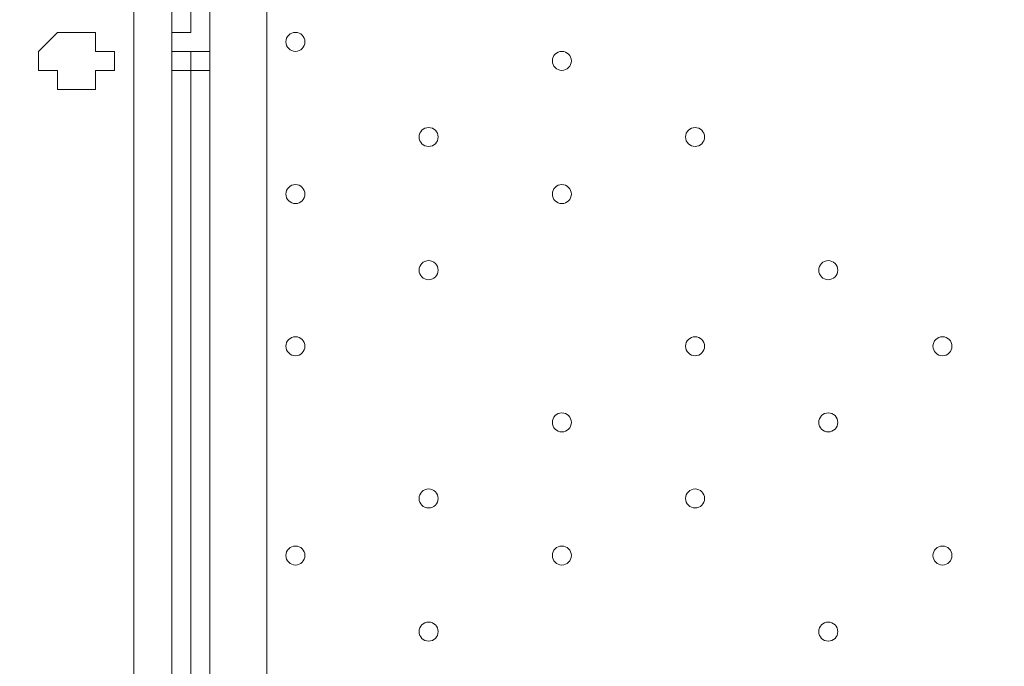
# Model space of a CAD drawing. Units: millimetres. Extents: x -2238 to 9796, y -9855 to -82.
# Drawn here: x 5684 to 6013, y -3742 to -3526 of the extents above; entities that cross this region are included whole.
import ezdxf

# ---------------------------------------------------------------- set-up
doc = ezdxf.new("R2010")
doc.units = ezdxf.units.MM
doc.header["$MEASUREMENT"] = 0
doc.layers.add('White Mask', color=7, linetype='Continuous', lineweight=0)

msp = doc.modelspace()

# ---------------------------------------------------------------- linework, layer by layer
at = {"layer": 'White Mask', "color": 7, "lineweight": 9}
for p, q in [((5735.13, -4273.56), (5735.13, -3384.56)), ((5741.48, -3384.56), (5741.48, -3530.61)), ((5741.48, -3384.56), (5741.48, -3530.61)), ((5722.43, -3398.74), (5722.43, -4259.02)), ((5747.83, -4254.51), (5747.83, -3403.61)), ((5766.88, -3403.61), (5766.88, -4254.51)), ((5703.38, -3530.61), (5703.38, -3530.61)), ((5741.48, -3530.61), (5741.48, -3530.61)), ((5735.13, -3536.96), (5747.83, -3536.96)), ((5747.83, -3536.96), (5747.83, -3536.96)), ((5735.13, -3543.31), (5747.83, -3543.31)), ((5741.48, -3543.31), (5735.13, -3543.31)), ((5741.48, -3543.31), (5741.48, -4114.81)), ((5741.48, -3543.31), (5741.48, -4114.81)), ((5741.48, -3543.31), (5741.48, -3543.31)), ((5747.83, -3543.31), (5747.83, -3543.31)), ((5703.38, -3549.66), (5703.38, -3549.66))]:
    msp.add_line(p, q, dxfattribs=at)
for points in [[(5716.08, -3536.96), (5716.08, -3543.31), (5709.73, -3543.31), (5709.73, -3549.66), (5703.38, -3549.66), (5697.03, -3549.66), (5697.03, -3543.31), (5690.68, -3543.31), (5690.68, -3536.96), (5697.03, -3530.61), (5703.38, -3530.61), (5709.73, -3530.61), (5709.73, -3536.96), (5716.08, -3536.96)], [(5703.38, -3530.61), (5703.38, -3530.61), (5709.73, -3530.61), (5709.73, -3536.96), (5716.08, -3536.96), (5716.08, -3543.31), (5709.73, -3543.31), (5709.73, -3549.66), (5703.38, -3549.66)], [(5735.13, -3536.96), (5735.13, -3530.61), (5741.48, -3530.61)], [(5735.13, -3536.96), (5735.13, -3536.96), (5735.13, -3543.31)], [(5747.83, -3536.96), (5747.83, -3536.96), (5741.48, -3536.96), (5741.48, -3543.31), (5747.83, -3543.31)]]:
    msp.add_lwpolyline(points, dxfattribs=at)
at = {"layer": 'White Mask', "color": 1, "lineweight": 15}
msp.add_open_spline([(8249.4, -3426.49), (8249.4, -3426.49), (8249.4, -3326.08), (8249.4, -3326.08), (8249.4, -2926.28), (8092.68, -2563.3), (7837.71, -2294.42), (7594.12, -1795.33), (7081.82, -1451.44), (6489.06, -1451.44), (6489.06, -1451.44), (6009.64, -1451.44), (6009.64, -1451.44), (5629.55, -1451.44), (5282.74, -1593.07), (5018.4, -1826.09), (5018.4, -1826.09), (3260.35, -1826.09), (3260.35, -1826.09), (3256.25, -1826.06), (3252.2, -1825.78), (3248.09, -1825.78), (3248.09, -1825.78), (2235.42, -1825.78), (2235.42, -1825.78), (1406.99, -1825.78), (735.42, -2497.35), (735.42, -3325.77), (735.42, -3325.77), (735.42, -4130.38), (735.42, -4130.38), (735.42, -4130.38), (-537.97, -4130.38), (-537.97, -4130.38), (-1476.86, -4130.38), (-2237.97, -4891.48), (-2237.97, -5830.38), (-2237.97, -5830.38), (-2237.97, -6190.7), (-2237.97, -6190.7), (-2237.97, -7129.59), (-1476.86, -7890.71), (-537.97, -7890.71), (-537.97, -7890.71), (2476.64, -7890.71), (2476.64, -7890.71), (3176.98, -7890.71), (3778.2, -7467.11), (4038.61, -6862.25), (4196.8, -6767.13), (4333.14, -6645.45), (4442.98, -6502.66), (4442.98, -6502.66), (4442.98, -7142.79), (4442.98, -7142.79), (4442.98, -7585.45), (4634.82, -7983.21), (4939.78, -8257.77), (4939.78, -8257.77), (4939.78, -8844.01), (4939.78, -8844.01), (4939.78, -9396.29), (5387.5, -9844.02), (5939.79, -9844.02), (5939.79, -9844.02), (6549.4, -9844.02), (6549.4, -9844.02), (7101.68, -9844.02), (7549.4, -9396.29), (7549.4, -8844.01), (7549.4, -8844.01), (7549.4, -8255.02), (7549.4, -8255.02), (7852.55, -7980.56), (8043.03, -7583.94), (8043.03, -7142.79), (8043.03, -7142.79), (8043.03, -6274.11), (8043.03, -6274.11), (8483.67, -5913.14), (8765.44, -5365.08), (8765.44, -4752.34), (8765.44, -4241.77), (8569.59, -3776.35), (8249.4, -3426.49)], degree=3, knots=[0, 0, 0, 0, 1, 1, 1, 2, 2, 2, 3, 3, 3, 4, 4, 4, 5, 5, 5, 6, 6, 6, 7, 7, 7, 8, 8, 8, 9, 9, 9, 10, 10, 10, 11, 11, 11, 12, 12, 12, 13, 13, 13, 14, 14, 14, 15, 15, 15, 16, 16, 16, 17, 17, 17, 18, 18, 18, 19, 19, 19, 20, 20, 20, 21, 21, 21, 22, 22, 22, 23, 23, 23, 24, 24, 24, 25, 25, 25, 26, 26, 26, 27, 27, 27, 28, 28, 28, 28], dxfattribs=at)
at = {"layer": 'White Mask', "color": 253, "lineweight": 9}
for points, knots in [([(8251.11, -3428.57), (8251.11, -3428.57), (8251.11, -3327.41), (8251.11, -3327.41), (8251.11, -2927.61), (8094.4, -2564.63), (7839.42, -2295.75), (7595.83, -1796.66), (7083.53, -1452.77), (6490.77, -1452.77), (6490.77, -1452.77), (6011.35, -1452.77), (6011.35, -1452.77), (5631.26, -1452.77), (5284.45, -1594.4), (5020.12, -1827.42), (5020.12, -1827.42), (3262.06, -1827.42), (3262.06, -1827.42), (3257.96, -1827.39), (3253.91, -1827.11), (3249.8, -1827.11), (3249.8, -1827.11), (2237.13, -1827.11), (2237.13, -1827.11), (1408.71, -1827.11), (737.14, -2498.68), (737.14, -3327.1), (737.14, -3327.1), (737.14, -4131.71), (737.14, -4131.71)], [0, 0, 0, 0, 1, 1, 1, 2, 2, 2, 3, 3, 3, 4, 4, 4, 5, 5, 5, 6, 6, 6, 7, 7, 7, 8, 8, 8, 9, 9, 9, 10, 10, 10, 10]), ([(8767.15, -4753.67), (8767.15, -3832.05), (8129.8, -3056.83), (7272.81, -2844.7), (7110.31, -2784.41), (6934.6, -2751.34), (6751.13, -2751.34), (6751.13, -2751.34), (5747.83, -2751.34), (5747.83, -2751.34), (4919.41, -2751.34), (4247.84, -3422.9), (4247.84, -4251.34), (4247.84, -4251.34), (4247.84, -5257.82), (4247.84, -5257.82), (4247.84, -5528.04), (4319.65, -5781.34), (4444.69, -6000.32), (4444.69, -6000.32), (4444.69, -7144.12), (4444.69, -7144.12), (4444.69, -7972.56), (5116.26, -8644.11), (5944.69, -8644.11), (5944.69, -8644.11), (6544.75, -8644.11), (6544.75, -8644.11), (7373.18, -8644.11), (8044.75, -7972.56), (8044.75, -7144.12), (8044.75, -7144.12), (8044.75, -6275.44), (8044.75, -6275.44), (8485.39, -5914.47), (8767.15, -5366.41), (8767.15, -4753.67)], [0, 0, 0, 0, 1, 1, 1, 2, 2, 2, 3, 3, 3, 4, 4, 4, 5, 5, 5, 6, 6, 6, 7, 7, 7, 8, 8, 8, 9, 9, 9, 10, 10, 10, 11, 11, 11, 12, 12, 12, 12])]:
    msp.add_open_spline(points, degree=3, knots=knots, dxfattribs=at)
at = {"layer": 'White Mask', "color": 7, "lineweight": 9}
for points in [[(5779.58, -3533.78), (5779.58, -3532.03), (5778.16, -3530.61), (5776.41, -3530.61), (5774.65, -3530.61), (5773.23, -3532.03), (5773.23, -3533.78), (5773.23, -3535.53), (5774.65, -3536.96), (5776.41, -3536.96), (5778.16, -3536.96), (5779.58, -3535.54), (5779.58, -3533.78)], [(5773.23, -3533.78), (5773.23, -3535.53), (5774.65, -3536.96), (5776.41, -3536.96), (5778.16, -3536.96), (5779.58, -3535.53), (5779.58, -3533.78), (5779.58, -3532.03), (5778.16, -3530.61), (5776.41, -3530.61), (5774.65, -3530.61), (5773.23, -3532.03), (5773.23, -3533.78)], [(5773.23, -3533.78), (5773.23, -3535.53), (5774.65, -3536.96), (5776.41, -3536.96), (5778.16, -3536.96), (5779.58, -3535.53), (5779.58, -3533.78), (5779.58, -3532.03), (5778.16, -3530.61), (5776.41, -3530.61), (5774.65, -3530.61), (5773.23, -3532.03), (5773.23, -3533.78)], [(5868.48, -3540.13), (5868.48, -3538.38), (5867.06, -3536.96), (5865.31, -3536.96), (5863.55, -3536.96), (5862.13, -3538.38), (5862.13, -3540.13), (5862.13, -3541.89), (5863.55, -3543.31), (5865.31, -3543.31), (5867.06, -3543.31), (5868.48, -3541.89), (5868.48, -3540.13)], [(5862.13, -3540.13), (5862.13, -3541.89), (5863.55, -3543.31), (5865.31, -3543.31), (5867.06, -3543.31), (5868.48, -3541.89), (5868.48, -3540.13), (5868.48, -3538.38), (5867.06, -3536.96), (5865.31, -3536.96), (5863.55, -3536.96), (5862.13, -3538.38), (5862.13, -3540.13)], [(5862.13, -3540.13), (5862.13, -3541.89), (5863.55, -3543.31), (5865.31, -3543.31), (5867.06, -3543.31), (5868.48, -3541.89), (5868.48, -3540.13), (5868.48, -3538.38), (5867.06, -3536.96), (5865.31, -3536.96), (5863.55, -3536.96), (5862.13, -3538.38), (5862.13, -3540.13)], [(5824.03, -3565.53), (5824.03, -3563.78), (5822.61, -3562.36), (5820.86, -3562.36), (5819.1, -3562.36), (5817.68, -3563.78), (5817.68, -3565.53), (5817.68, -3567.29), (5819.1, -3568.71), (5820.86, -3568.71), (5822.61, -3568.71), (5824.03, -3567.29), (5824.03, -3565.53)], [(5817.68, -3565.53), (5817.68, -3567.29), (5819.1, -3568.71), (5820.86, -3568.71), (5822.61, -3568.71), (5824.03, -3567.29), (5824.03, -3565.53), (5824.03, -3563.78), (5822.61, -3562.36), (5820.86, -3562.36), (5819.1, -3562.36), (5817.68, -3563.78), (5817.68, -3565.53)], [(5817.68, -3565.53), (5817.68, -3567.29), (5819.1, -3568.71), (5820.86, -3568.71), (5822.61, -3568.71), (5824.03, -3567.29), (5824.03, -3565.53), (5824.03, -3563.78), (5822.61, -3562.36), (5820.86, -3562.36), (5819.1, -3562.36), (5817.68, -3563.78), (5817.68, -3565.53)], [(5912.93, -3565.53), (5912.93, -3563.78), (5911.51, -3562.36), (5909.76, -3562.36), (5908, -3562.36), (5906.58, -3563.78), (5906.58, -3565.53), (5906.58, -3567.29), (5908, -3568.71), (5909.76, -3568.71), (5911.51, -3568.71), (5912.93, -3567.29), (5912.93, -3565.53)], [(5906.58, -3565.53), (5906.58, -3567.29), (5908, -3568.71), (5909.76, -3568.71), (5911.51, -3568.71), (5912.93, -3567.29), (5912.93, -3565.53), (5912.93, -3563.78), (5911.51, -3562.36), (5909.76, -3562.36), (5908, -3562.36), (5906.58, -3563.78), (5906.58, -3565.53)], [(5906.58, -3565.53), (5906.58, -3567.29), (5908, -3568.71), (5909.76, -3568.71), (5911.51, -3568.71), (5912.93, -3567.29), (5912.93, -3565.53), (5912.93, -3563.78), (5911.51, -3562.36), (5909.76, -3562.36), (5908, -3562.36), (5906.58, -3563.78), (5906.58, -3565.53)], [(5779.58, -3584.58), (5779.58, -3582.83), (5778.16, -3581.41), (5776.41, -3581.41), (5774.65, -3581.41), (5773.23, -3582.83), (5773.23, -3584.58), (5773.23, -3586.34), (5774.65, -3587.76), (5776.41, -3587.76), (5778.16, -3587.76), (5779.58, -3586.34), (5779.58, -3584.58)], [(5773.23, -3584.58), (5773.23, -3586.34), (5774.65, -3587.76), (5776.41, -3587.76), (5778.16, -3587.76), (5779.58, -3586.34), (5779.58, -3584.58), (5779.58, -3582.83), (5778.16, -3581.41), (5776.41, -3581.41), (5774.65, -3581.41), (5773.23, -3582.83), (5773.23, -3584.58)], [(5773.23, -3584.58), (5773.23, -3586.34), (5774.65, -3587.76), (5776.41, -3587.76), (5778.16, -3587.76), (5779.58, -3586.34), (5779.58, -3584.58), (5779.58, -3582.83), (5778.16, -3581.41), (5776.41, -3581.41), (5774.65, -3581.41), (5773.23, -3582.83), (5773.23, -3584.58)], [(5868.48, -3584.58), (5868.48, -3582.83), (5867.06, -3581.41), (5865.31, -3581.41), (5863.55, -3581.41), (5862.13, -3582.83), (5862.13, -3584.58), (5862.13, -3586.34), (5863.55, -3587.76), (5865.31, -3587.76), (5867.06, -3587.76), (5868.48, -3586.34), (5868.48, -3584.58)], [(5862.13, -3584.58), (5862.13, -3586.34), (5863.55, -3587.76), (5865.31, -3587.76), (5867.06, -3587.76), (5868.48, -3586.34), (5868.48, -3584.58), (5868.48, -3582.83), (5867.06, -3581.41), (5865.31, -3581.41), (5863.55, -3581.41), (5862.13, -3582.83), (5862.13, -3584.58)], [(5862.13, -3584.58), (5862.13, -3586.34), (5863.55, -3587.76), (5865.31, -3587.76), (5867.06, -3587.76), (5868.48, -3586.34), (5868.48, -3584.58), (5868.48, -3582.83), (5867.06, -3581.41), (5865.31, -3581.41), (5863.55, -3581.41), (5862.13, -3582.83), (5862.13, -3584.58)], [(5824.03, -3609.98), (5824.03, -3608.23), (5822.61, -3606.81), (5820.86, -3606.81), (5819.1, -3606.81), (5817.68, -3608.23), (5817.68, -3609.98), (5817.68, -3611.74), (5819.1, -3613.16), (5820.86, -3613.16), (5822.61, -3613.16), (5824.03, -3611.74), (5824.03, -3609.98)], [(5817.68, -3609.98), (5817.68, -3611.74), (5819.1, -3613.16), (5820.86, -3613.16), (5822.61, -3613.16), (5824.03, -3611.74), (5824.03, -3609.98), (5824.03, -3608.23), (5822.61, -3606.81), (5820.86, -3606.81), (5819.1, -3606.81), (5817.68, -3608.23), (5817.68, -3609.98)], [(5817.68, -3609.98), (5817.68, -3611.74), (5819.1, -3613.16), (5820.86, -3613.16), (5822.61, -3613.16), (5824.03, -3611.74), (5824.03, -3609.98), (5824.03, -3608.23), (5822.61, -3606.81), (5820.86, -3606.81), (5819.1, -3606.81), (5817.68, -3608.23), (5817.68, -3609.98)], [(5957.38, -3609.98), (5957.38, -3608.23), (5955.96, -3606.81), (5954.21, -3606.81), (5952.46, -3606.81), (5951.03, -3608.23), (5951.03, -3609.98), (5951.03, -3611.74), (5952.45, -3613.16), (5954.21, -3613.16), (5955.96, -3613.16), (5957.38, -3611.74), (5957.38, -3609.98)], [(5951.03, -3609.98), (5951.03, -3611.74), (5952.45, -3613.16), (5954.21, -3613.16), (5955.96, -3613.16), (5957.38, -3611.74), (5957.38, -3609.98), (5957.38, -3608.23), (5955.96, -3606.81), (5954.21, -3606.81), (5952.45, -3606.81), (5951.03, -3608.23), (5951.03, -3609.98)], [(5951.03, -3609.98), (5951.03, -3611.74), (5952.45, -3613.16), (5954.21, -3613.16), (5955.96, -3613.16), (5957.38, -3611.74), (5957.38, -3609.98), (5957.38, -3608.23), (5955.96, -3606.81), (5954.21, -3606.81), (5952.45, -3606.81), (5951.03, -3608.23), (5951.03, -3609.98)], [(5779.58, -3635.38), (5779.58, -3633.63), (5778.16, -3632.21), (5776.41, -3632.21), (5774.65, -3632.21), (5773.23, -3633.63), (5773.23, -3635.38), (5773.23, -3637.13), (5774.65, -3638.56), (5776.41, -3638.56), (5778.16, -3638.56), (5779.58, -3637.14), (5779.58, -3635.38)], [(5773.23, -3635.38), (5773.23, -3637.13), (5774.65, -3638.56), (5776.41, -3638.56), (5778.16, -3638.56), (5779.58, -3637.13), (5779.58, -3635.38), (5779.58, -3633.63), (5778.16, -3632.21), (5776.41, -3632.21), (5774.65, -3632.21), (5773.23, -3633.63), (5773.23, -3635.38)], [(5773.23, -3635.38), (5773.23, -3637.13), (5774.65, -3638.56), (5776.41, -3638.56), (5778.16, -3638.56), (5779.58, -3637.13), (5779.58, -3635.38), (5779.58, -3633.63), (5778.16, -3632.21), (5776.41, -3632.21), (5774.65, -3632.21), (5773.23, -3633.63), (5773.23, -3635.38)], [(5912.93, -3635.38), (5912.93, -3633.63), (5911.51, -3632.21), (5909.76, -3632.21), (5908, -3632.21), (5906.58, -3633.63), (5906.58, -3635.38), (5906.58, -3637.13), (5908, -3638.56), (5909.76, -3638.56), (5911.51, -3638.56), (5912.93, -3637.14), (5912.93, -3635.38)], [(5906.58, -3635.38), (5906.58, -3637.13), (5908, -3638.56), (5909.76, -3638.56), (5911.51, -3638.56), (5912.93, -3637.13), (5912.93, -3635.38), (5912.93, -3633.63), (5911.51, -3632.21), (5909.76, -3632.21), (5908, -3632.21), (5906.58, -3633.63), (5906.58, -3635.38)], [(5906.58, -3635.38), (5906.58, -3637.13), (5908, -3638.56), (5909.76, -3638.56), (5911.51, -3638.56), (5912.93, -3637.13), (5912.93, -3635.38), (5912.93, -3633.63), (5911.51, -3632.21), (5909.76, -3632.21), (5908, -3632.21), (5906.58, -3633.63), (5906.58, -3635.38)], [(5995.48, -3635.38), (5995.48, -3633.63), (5994.06, -3632.21), (5992.31, -3632.21), (5990.55, -3632.21), (5989.13, -3633.63), (5989.13, -3635.38), (5989.13, -3637.13), (5990.55, -3638.56), (5992.31, -3638.56), (5994.06, -3638.56), (5995.48, -3637.14), (5995.48, -3635.38)], [(5989.13, -3635.38), (5989.13, -3637.13), (5990.55, -3638.56), (5992.31, -3638.56), (5994.06, -3638.56), (5995.48, -3637.13), (5995.48, -3635.38), (5995.48, -3633.63), (5994.06, -3632.21), (5992.31, -3632.21), (5990.55, -3632.21), (5989.13, -3633.63), (5989.13, -3635.38)], [(5989.13, -3635.38), (5989.13, -3637.13), (5990.55, -3638.56), (5992.31, -3638.56), (5994.06, -3638.56), (5995.48, -3637.13), (5995.48, -3635.38), (5995.48, -3633.63), (5994.06, -3632.21), (5992.31, -3632.21), (5990.55, -3632.21), (5989.13, -3633.63), (5989.13, -3635.38)], [(5868.48, -3660.79), (5868.48, -3659.03), (5867.06, -3657.61), (5865.31, -3657.61), (5863.55, -3657.61), (5862.13, -3659.03), (5862.13, -3660.79), (5862.13, -3662.54), (5863.55, -3663.96), (5865.31, -3663.96), (5867.06, -3663.96), (5868.48, -3662.54), (5868.48, -3660.79)], [(5862.13, -3660.79), (5862.13, -3662.54), (5863.55, -3663.96), (5865.31, -3663.96), (5867.06, -3663.96), (5868.48, -3662.54), (5868.48, -3660.79), (5868.48, -3659.03), (5867.06, -3657.61), (5865.31, -3657.61), (5863.55, -3657.61), (5862.13, -3659.03), (5862.13, -3660.79)], [(5862.13, -3660.79), (5862.13, -3662.54), (5863.55, -3663.96), (5865.31, -3663.96), (5867.06, -3663.96), (5868.48, -3662.54), (5868.48, -3660.79), (5868.48, -3659.03), (5867.06, -3657.61), (5865.31, -3657.61), (5863.55, -3657.61), (5862.13, -3659.03), (5862.13, -3660.79)], [(5957.38, -3660.79), (5957.38, -3659.03), (5955.96, -3657.61), (5954.21, -3657.61), (5952.46, -3657.61), (5951.03, -3659.03), (5951.03, -3660.79), (5951.03, -3662.54), (5952.45, -3663.96), (5954.21, -3663.96), (5955.96, -3663.96), (5957.38, -3662.54), (5957.38, -3660.79)], [(5951.03, -3660.79), (5951.03, -3662.54), (5952.45, -3663.96), (5954.21, -3663.96), (5955.96, -3663.96), (5957.38, -3662.54), (5957.38, -3660.79), (5957.38, -3659.03), (5955.96, -3657.61), (5954.21, -3657.61), (5952.45, -3657.61), (5951.03, -3659.03), (5951.03, -3660.79)], [(5951.03, -3660.79), (5951.03, -3662.54), (5952.45, -3663.96), (5954.21, -3663.96), (5955.96, -3663.96), (5957.38, -3662.54), (5957.38, -3660.79), (5957.38, -3659.03), (5955.96, -3657.61), (5954.21, -3657.61), (5952.45, -3657.61), (5951.03, -3659.03), (5951.03, -3660.79)], [(5824.03, -3686.18), (5824.03, -3684.43), (5822.61, -3683.01), (5820.86, -3683.01), (5819.1, -3683.01), (5817.68, -3684.43), (5817.68, -3686.18), (5817.68, -3687.94), (5819.1, -3689.36), (5820.86, -3689.36), (5822.61, -3689.36), (5824.03, -3687.94), (5824.03, -3686.18)], [(5817.68, -3686.18), (5817.68, -3687.94), (5819.1, -3689.36), (5820.86, -3689.36), (5822.61, -3689.36), (5824.03, -3687.94), (5824.03, -3686.18), (5824.03, -3684.43), (5822.61, -3683.01), (5820.86, -3683.01), (5819.1, -3683.01), (5817.68, -3684.43), (5817.68, -3686.18)], [(5817.68, -3686.18), (5817.68, -3687.94), (5819.1, -3689.36), (5820.86, -3689.36), (5822.61, -3689.36), (5824.03, -3687.94), (5824.03, -3686.18), (5824.03, -3684.43), (5822.61, -3683.01), (5820.86, -3683.01), (5819.1, -3683.01), (5817.68, -3684.43), (5817.68, -3686.18)], [(5912.93, -3686.18), (5912.93, -3684.43), (5911.51, -3683.01), (5909.76, -3683.01), (5908, -3683.01), (5906.58, -3684.43), (5906.58, -3686.18), (5906.58, -3687.94), (5908, -3689.36), (5909.76, -3689.36), (5911.51, -3689.36), (5912.93, -3687.94), (5912.93, -3686.18)], [(5906.58, -3686.18), (5906.58, -3687.94), (5908, -3689.36), (5909.76, -3689.36), (5911.51, -3689.36), (5912.93, -3687.94), (5912.93, -3686.18), (5912.93, -3684.43), (5911.51, -3683.01), (5909.76, -3683.01), (5908, -3683.01), (5906.58, -3684.43), (5906.58, -3686.18)], [(5906.58, -3686.18), (5906.58, -3687.94), (5908, -3689.36), (5909.76, -3689.36), (5911.51, -3689.36), (5912.93, -3687.94), (5912.93, -3686.18), (5912.93, -3684.43), (5911.51, -3683.01), (5909.76, -3683.01), (5908, -3683.01), (5906.58, -3684.43), (5906.58, -3686.18)], [(5779.58, -3705.24), (5779.58, -3703.48), (5778.16, -3702.06), (5776.41, -3702.06), (5774.65, -3702.06), (5773.23, -3703.48), (5773.23, -3705.24), (5773.23, -3706.99), (5774.65, -3708.41), (5776.41, -3708.41), (5778.16, -3708.41), (5779.58, -3706.99), (5779.58, -3705.24)], [(5773.23, -3705.24), (5773.23, -3706.99), (5774.65, -3708.41), (5776.41, -3708.41), (5778.16, -3708.41), (5779.58, -3706.99), (5779.58, -3705.24), (5779.58, -3703.48), (5778.16, -3702.06), (5776.41, -3702.06), (5774.65, -3702.06), (5773.23, -3703.48), (5773.23, -3705.24)], [(5773.23, -3705.24), (5773.23, -3706.99), (5774.65, -3708.41), (5776.41, -3708.41), (5778.16, -3708.41), (5779.58, -3706.99), (5779.58, -3705.24), (5779.58, -3703.48), (5778.16, -3702.06), (5776.41, -3702.06), (5774.65, -3702.06), (5773.23, -3703.48), (5773.23, -3705.24)], [(5868.48, -3705.24), (5868.48, -3703.48), (5867.06, -3702.06), (5865.31, -3702.06), (5863.55, -3702.06), (5862.13, -3703.48), (5862.13, -3705.24), (5862.13, -3706.99), (5863.55, -3708.41), (5865.31, -3708.41), (5867.06, -3708.41), (5868.48, -3706.99), (5868.48, -3705.24)], [(5862.13, -3705.24), (5862.13, -3706.99), (5863.55, -3708.41), (5865.31, -3708.41), (5867.06, -3708.41), (5868.48, -3706.99), (5868.48, -3705.24), (5868.48, -3703.48), (5867.06, -3702.06), (5865.31, -3702.06), (5863.55, -3702.06), (5862.13, -3703.48), (5862.13, -3705.24)], [(5862.13, -3705.24), (5862.13, -3706.99), (5863.55, -3708.41), (5865.31, -3708.41), (5867.06, -3708.41), (5868.48, -3706.99), (5868.48, -3705.24), (5868.48, -3703.48), (5867.06, -3702.06), (5865.31, -3702.06), (5863.55, -3702.06), (5862.13, -3703.48), (5862.13, -3705.24)], [(5995.48, -3705.24), (5995.48, -3703.48), (5994.06, -3702.06), (5992.31, -3702.06), (5990.55, -3702.06), (5989.13, -3703.48), (5989.13, -3705.24), (5989.13, -3706.99), (5990.55, -3708.41), (5992.31, -3708.41), (5994.06, -3708.41), (5995.48, -3706.99), (5995.48, -3705.24)], [(5989.13, -3705.24), (5989.13, -3706.99), (5990.55, -3708.41), (5992.31, -3708.41), (5994.06, -3708.41), (5995.48, -3706.99), (5995.48, -3705.24), (5995.48, -3703.48), (5994.06, -3702.06), (5992.31, -3702.06), (5990.55, -3702.06), (5989.13, -3703.48), (5989.13, -3705.24)], [(5989.13, -3705.24), (5989.13, -3706.99), (5990.55, -3708.41), (5992.31, -3708.41), (5994.06, -3708.41), (5995.48, -3706.99), (5995.48, -3705.24), (5995.48, -3703.48), (5994.06, -3702.06), (5992.31, -3702.06), (5990.55, -3702.06), (5989.13, -3703.48), (5989.13, -3705.24)], [(5824.03, -3730.63), (5824.03, -3728.88), (5822.61, -3727.46), (5820.86, -3727.46), (5819.1, -3727.46), (5817.68, -3728.88), (5817.68, -3730.63), (5817.68, -3732.39), (5819.1, -3733.81), (5820.86, -3733.81), (5822.61, -3733.81), (5824.03, -3732.39), (5824.03, -3730.63)], [(5817.68, -3730.63), (5817.68, -3732.39), (5819.1, -3733.81), (5820.86, -3733.81), (5822.61, -3733.81), (5824.03, -3732.39), (5824.03, -3730.63), (5824.03, -3728.88), (5822.61, -3727.46), (5820.86, -3727.46), (5819.1, -3727.46), (5817.68, -3728.88), (5817.68, -3730.63)], [(5817.68, -3730.63), (5817.68, -3732.39), (5819.1, -3733.81), (5820.86, -3733.81), (5822.61, -3733.81), (5824.03, -3732.39), (5824.03, -3730.63), (5824.03, -3728.88), (5822.61, -3727.46), (5820.86, -3727.46), (5819.1, -3727.46), (5817.68, -3728.88), (5817.68, -3730.63)], [(5957.38, -3730.63), (5957.38, -3728.88), (5955.96, -3727.46), (5954.21, -3727.46), (5952.46, -3727.46), (5951.03, -3728.88), (5951.03, -3730.63), (5951.03, -3732.39), (5952.45, -3733.81), (5954.21, -3733.81), (5955.96, -3733.81), (5957.38, -3732.39), (5957.38, -3730.63)], [(5951.03, -3730.63), (5951.03, -3732.39), (5952.45, -3733.81), (5954.21, -3733.81), (5955.96, -3733.81), (5957.38, -3732.39), (5957.38, -3730.63), (5957.38, -3728.88), (5955.96, -3727.46), (5954.21, -3727.46), (5952.45, -3727.46), (5951.03, -3728.88), (5951.03, -3730.63)], [(5951.03, -3730.63), (5951.03, -3732.39), (5952.45, -3733.81), (5954.21, -3733.81), (5955.96, -3733.81), (5957.38, -3732.39), (5957.38, -3730.63), (5957.38, -3728.88), (5955.96, -3727.46), (5954.21, -3727.46), (5952.45, -3727.46), (5951.03, -3728.88), (5951.03, -3730.63)]]:
    msp.add_open_spline(points, degree=3, knots=[0, 0, 0, 0, 1, 1, 1, 2, 2, 2, 3, 3, 3, 4, 4, 4, 4], dxfattribs=at)

doc.saveas('drawing.dxf')
